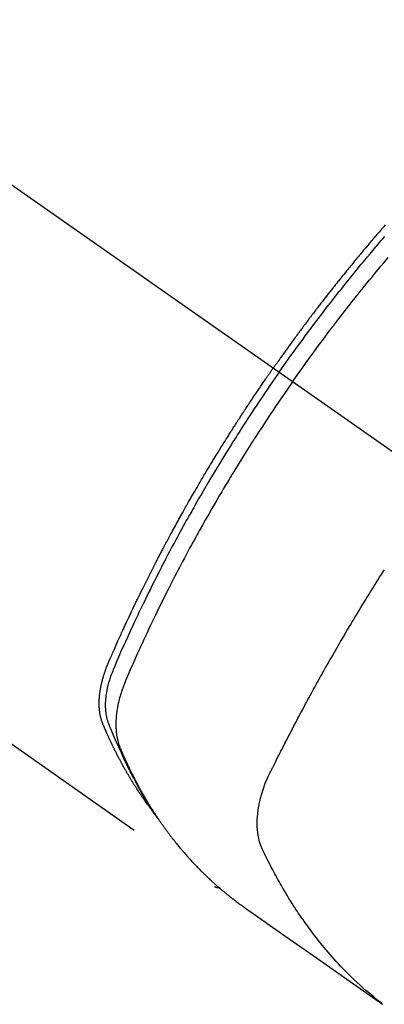
# Model space of a CAD drawing. Extents: x 163 to 26285, y 210 to 8610.
# Drawn here: x 2732 to 2750, y 7183 to 7233 of the extents above; entities that cross this region are included whole.
import ezdxf

# ---------------------------------------------------------------- set-up
doc = ezdxf.new("R2010")
doc.units = 0
doc.header["$LTSCALE"] = 50
doc.header["$MEASUREMENT"] = 0
doc.linetypes.add('CENTER2', pattern=[1.125, 0.75, -0.125, 0.125, -0.125])
doc.linetypes.add('HIDDEN', pattern=[0.375, 0.25, -0.125])
doc.layers.add('150-機器', color=8, linetype='CONTINUOUS')

msp = doc.modelspace()

# ---------------------------------------------------------------- linework, layer by layer
at = {"layer": '150-機器', "color": 13, "linetype": 'CENTER2'}
msp.add_line((2540.374, 7358.278), (2784.392, 7187.415), dxfattribs=at)
at = {"layer": '150-機器', "color": 13, "linetype": 'HIDDEN'}
msp.add_line((2681.333, 7231.574), (2741.677, 7189.321), dxfattribs=at)
for points in [[(2750.226, 7222.434), (2750.163, 7222.362), (2750.101, 7222.291), (2750.039, 7222.22), (2749.977, 7222.148), (2749.915, 7222.076), (2749.853, 7222.005), (2749.803, 7221.947), (2749.753, 7221.889), (2749.704, 7221.831), (2749.654, 7221.773), (2749.605, 7221.715), (2749.555, 7221.657), (2749.506, 7221.599), (2749.456, 7221.541), (2749.419, 7221.497), (2749.382, 7221.454), (2749.345, 7221.41), (2749.309, 7221.366), (2749.247, 7221.294), (2749.185, 7221.221), (2749.124, 7221.148), (2749.063, 7221.075), (2749.014, 7221.016), (2748.965, 7220.957), (2748.917, 7220.899), (2748.868, 7220.84), (2748.819, 7220.781), (2748.77, 7220.722), (2748.722, 7220.664), (2748.673, 7220.605), (2748.624, 7220.546), (2748.576, 7220.487), (2748.527, 7220.428), (2748.479, 7220.369), (2748.431, 7220.31), (2748.383, 7220.251), (2748.335, 7220.192), (2748.287, 7220.133), (2748.214, 7220.044), (2748.142, 7219.955), (2748.07, 7219.865), (2747.998, 7219.776), (2747.962, 7219.732), (2747.926, 7219.687), (2747.89, 7219.642), (2747.855, 7219.598), (2747.795, 7219.523), (2747.735, 7219.448), (2747.676, 7219.373), (2747.617, 7219.298), (2747.534, 7219.193), (2747.451, 7219.088), (2747.368, 7218.983), (2747.286, 7218.877), (2747.215, 7218.786), (2747.144, 7218.696), (2747.074, 7218.605), (2747.003, 7218.514), (2746.968, 7218.468), (2746.932, 7218.423), (2746.897, 7218.377), (2746.862, 7218.331), (2746.832, 7218.293), (2746.803, 7218.254), (2746.773, 7218.215), (2746.744, 7218.177), (2746.703, 7218.124), (2746.663, 7218.071), (2746.622, 7218.018), (2746.582, 7217.965), (2746.559, 7217.934), (2746.535, 7217.903), (2746.512, 7217.872), (2746.488, 7217.841), (2746.465, 7217.811), (2746.442, 7217.78), (2746.419, 7217.75), (2746.395, 7217.719), (2746.384, 7217.704), (2746.373, 7217.688), (2746.361, 7217.673), (2746.35, 7217.657), (2746.304, 7217.596), (2746.258, 7217.534), (2746.212, 7217.473), (2746.165, 7217.411), (2746.142, 7217.381), (2746.119, 7217.35), (2746.096, 7217.319), (2746.073, 7217.288), (2746.039, 7217.242), (2746.004, 7217.196), (2745.97, 7217.15), (2745.935, 7217.104), (2745.913, 7217.073), (2745.89, 7217.042), (2745.867, 7217.011), (2745.844, 7216.98), (2745.799, 7216.919), (2745.753, 7216.857), (2745.708, 7216.795), (2745.663, 7216.733), (2745.629, 7216.687), (2745.595, 7216.64), (2745.561, 7216.594), (2745.527, 7216.547), (2745.493, 7216.5), (2745.46, 7216.454), (2745.426, 7216.407), (2745.392, 7216.361), (2745.358, 7216.314), (2745.324, 7216.267), (2745.29, 7216.221), (2745.256, 7216.174), (2745.223, 7216.127), (2745.189, 7216.08), (2745.156, 7216.033), (2745.123, 7215.987), (2745.089, 7215.94), (2745.056, 7215.893), (2745.023, 7215.846), (2744.989, 7215.8), (2744.967, 7215.768), (2744.945, 7215.737), (2744.923, 7215.706), (2744.901, 7215.675), (2744.876, 7215.64), (2744.851, 7215.605), (2744.827, 7215.571), (2744.802, 7215.536), (2744.788, 7215.516), (2744.774, 7215.496), (2744.759, 7215.475), (2744.745, 7215.455), (2744.729, 7215.432), (2744.712, 7215.408), (2744.695, 7215.385), (2744.679, 7215.361), (2744.662, 7215.338), (2744.646, 7215.314), (2744.63, 7215.291), (2744.613, 7215.268)], [(2744.907, 7215.062), (2745.024, 7215.228), (2745.142, 7215.394), (2745.259, 7215.56), (2745.377, 7215.726), (2745.5, 7215.897), (2745.624, 7216.068), (2745.747, 7216.239), (2745.872, 7216.409), (2745.987, 7216.567), (2746.103, 7216.725), (2746.219, 7216.883), (2746.335, 7217.04), (2746.51, 7217.274), (2746.685, 7217.507), (2746.861, 7217.739), (2747.038, 7217.97), (2747.126, 7218.085), (2747.215, 7218.2), (2747.303, 7218.315), (2747.392, 7218.429), (2747.493, 7218.559), (2747.595, 7218.689), (2747.696, 7218.819), (2747.798, 7218.949), (2747.919, 7219.102), (2748.041, 7219.255), (2748.162, 7219.407), (2748.284, 7219.56), (2748.426, 7219.735), (2748.567, 7219.91), (2748.709, 7220.084), (2748.852, 7220.258), (2748.937, 7220.362), (2749.023, 7220.466), (2749.109, 7220.57), (2749.195, 7220.673), (2749.329, 7220.834), (2749.463, 7220.994), (2749.598, 7221.154), (2749.733, 7221.314), (2749.801, 7221.394), (2749.869, 7221.473), (2749.937, 7221.553), (2750.005, 7221.632), (2750.102, 7221.746), (2750.199, 7221.859)], [(2745.584, 7214.588), (2745.811, 7214.909), (2746.039, 7215.23), (2746.268, 7215.55), (2746.498, 7215.87), (2746.61, 7216.023), (2746.722, 7216.176), (2746.835, 7216.329), (2746.947, 7216.482), (2747.077, 7216.656), (2747.207, 7216.829), (2747.337, 7217.003), (2747.468, 7217.176), (2747.501, 7217.22), (2747.533, 7217.263), (2747.566, 7217.306), (2747.599, 7217.349), (2747.627, 7217.386), (2747.656, 7217.424), (2747.684, 7217.461), (2747.713, 7217.498), (2747.998, 7217.868), (2748.285, 7218.237), (2748.573, 7218.605), (2748.864, 7218.971), (2748.914, 7219.035), (2748.965, 7219.098), (2749.015, 7219.161), (2749.066, 7219.224), (2749.185, 7219.371), (2749.304, 7219.518), (2749.423, 7219.665), (2749.543, 7219.811), (2749.697, 7219.998), (2749.851, 7220.185), (2750.007, 7220.372), (2750.162, 7220.558), (2750.37, 7220.805)], [(2738.484, 7193.211), (2738.443, 7193.264), (2738.402, 7193.318), (2738.361, 7193.372), (2738.321, 7193.426), (2738.287, 7193.472), (2738.254, 7193.518), (2738.221, 7193.564), (2738.188, 7193.611), (2738.175, 7193.63), (2738.161, 7193.649), (2738.148, 7193.669), (2738.134, 7193.688), (2738.113, 7193.719), (2738.091, 7193.75), (2738.069, 7193.782), (2738.047, 7193.813), (2738.029, 7193.84), (2738.01, 7193.868), (2737.991, 7193.895), (2737.972, 7193.923), (2737.951, 7193.955), (2737.93, 7193.986), (2737.909, 7194.018), (2737.887, 7194.05), (2737.851, 7194.106), (2737.814, 7194.162), (2737.777, 7194.218), (2737.741, 7194.274), (2737.725, 7194.298), (2737.71, 7194.322), (2737.695, 7194.346), (2737.679, 7194.37), (2737.664, 7194.395), (2737.648, 7194.419), (2737.633, 7194.444), (2737.618, 7194.468), (2737.602, 7194.493), (2737.587, 7194.518), (2737.572, 7194.542), (2737.556, 7194.567), (2737.546, 7194.583), (2737.536, 7194.6), (2737.526, 7194.616), (2737.516, 7194.632), (2737.496, 7194.665), (2737.476, 7194.698), (2737.456, 7194.731), (2737.436, 7194.764), (2737.421, 7194.789), (2737.406, 7194.814), (2737.391, 7194.839), (2737.376, 7194.864), (2737.356, 7194.897), (2737.337, 7194.931), (2737.317, 7194.964), (2737.298, 7194.998), (2737.283, 7195.023), (2737.269, 7195.048), (2737.254, 7195.073), (2737.239, 7195.098), (2737.225, 7195.124), (2737.21, 7195.149), (2737.196, 7195.174), (2737.181, 7195.2), (2737.172, 7195.217), (2737.162, 7195.234), (2737.152, 7195.251), (2737.143, 7195.268), (2737.133, 7195.285), (2737.124, 7195.302), (2737.114, 7195.319), (2737.105, 7195.336), (2737.081, 7195.379), (2737.058, 7195.421), (2737.034, 7195.464), (2737.01, 7195.507), (2736.992, 7195.541), (2736.973, 7195.575), (2736.955, 7195.61), (2736.936, 7195.644), (2736.917, 7195.679), (2736.899, 7195.714), (2736.88, 7195.749), (2736.862, 7195.784), (2736.851, 7195.806), (2736.839, 7195.827), (2736.828, 7195.849), (2736.817, 7195.871), (2736.797, 7195.911), (2736.777, 7195.95), (2736.757, 7195.989), (2736.737, 7196.029), (2736.719, 7196.064), (2736.701, 7196.099), (2736.683, 7196.135), (2736.665, 7196.17), (2736.652, 7196.196), (2736.639, 7196.223), (2736.626, 7196.25), (2736.613, 7196.276), (2736.6, 7196.303), (2736.586, 7196.33), (2736.573, 7196.357), (2736.56, 7196.384), (2736.552, 7196.401), (2736.543, 7196.419), (2736.535, 7196.437), (2736.526, 7196.455), (2736.492, 7196.527), (2736.457, 7196.599), (2736.423, 7196.671), (2736.39, 7196.744), (2736.378, 7196.771), (2736.365, 7196.798), (2736.353, 7196.825), (2736.341, 7196.853), (2736.328, 7196.88), (2736.315, 7196.907), (2736.303, 7196.934), (2736.291, 7196.962), (2736.282, 7196.98), (2736.274, 7196.999), (2736.266, 7197.017), (2736.258, 7197.036), (2736.238, 7197.082), (2736.218, 7197.128), (2736.198, 7197.174), (2736.178, 7197.22), (2736.158, 7197.266), (2736.138, 7197.313), (2736.118, 7197.359), (2736.098, 7197.406), (2736.083, 7197.444), (2736.067, 7197.482), (2736.052, 7197.52), (2736.038, 7197.559), (2736.025, 7197.597), (2736.012, 7197.636), (2736.001, 7197.675), (2735.99, 7197.714), (2735.98, 7197.752), (2735.97, 7197.79), (2735.962, 7197.828), (2735.953, 7197.866), (2735.946, 7197.906), (2735.938, 7197.946), (2735.931, 7197.986), (2735.925, 7198.026), (2735.921, 7198.055), (2735.918, 7198.083), (2735.915, 7198.112), (2735.912, 7198.14), (2735.907, 7198.19), (2735.902, 7198.239), (2735.899, 7198.288), (2735.896, 7198.337), (2735.895, 7198.371), (2735.894, 7198.405), (2735.893, 7198.439), (2735.893, 7198.472), (2735.893, 7198.51), (2735.894, 7198.548), (2735.895, 7198.586), (2735.896, 7198.624), (2735.897, 7198.652), (2735.898, 7198.68), (2735.9, 7198.708), (2735.901, 7198.736), (2735.905, 7198.79), (2735.909, 7198.844), (2735.914, 7198.897), (2735.92, 7198.951), (2735.925, 7198.991), (2735.931, 7199.031), (2735.936, 7199.071), (2735.942, 7199.111), (2735.947, 7199.145), (2735.953, 7199.178), (2735.958, 7199.211), (2735.964, 7199.245), (2735.968, 7199.267), (2735.973, 7199.289), (2735.977, 7199.312), (2735.982, 7199.334), (2735.987, 7199.361), (2735.992, 7199.387), (2735.998, 7199.414), (2736.003, 7199.44), (2736.008, 7199.463), (2736.014, 7199.485), (2736.019, 7199.508), (2736.024, 7199.531), (2736.031, 7199.558), (2736.038, 7199.585), (2736.045, 7199.611), (2736.052, 7199.638), (2736.059, 7199.665), (2736.066, 7199.693), (2736.073, 7199.72), (2736.081, 7199.747), (2736.088, 7199.77), (2736.094, 7199.794), (2736.101, 7199.817), (2736.108, 7199.84), (2736.116, 7199.867), (2736.125, 7199.894), (2736.133, 7199.921), (2736.141, 7199.948), (2736.153, 7199.983), (2736.164, 7200.018), (2736.176, 7200.053), (2736.188, 7200.087), (2736.197, 7200.115), (2736.207, 7200.141), (2736.217, 7200.168), (2736.227, 7200.195), (2736.237, 7200.222), (2736.247, 7200.249), (2736.257, 7200.276), (2736.267, 7200.303), (2736.324, 7200.447), (2736.384, 7200.589), (2736.446, 7200.731), (2736.508, 7200.872), (2736.538, 7200.94), (2736.567, 7201.007), (2736.597, 7201.074), (2736.626, 7201.142), (2736.641, 7201.175), (2736.656, 7201.209), (2736.671, 7201.243), (2736.686, 7201.277), (2736.723, 7201.361), (2736.76, 7201.445), (2736.798, 7201.529), (2736.835, 7201.612), (2736.866, 7201.68), (2736.896, 7201.747), (2736.927, 7201.814), (2736.957, 7201.882), (2736.988, 7201.949), (2737.018, 7202.016), (2737.049, 7202.084), (2737.08, 7202.151), (2737.103, 7202.202), (2737.126, 7202.252), (2737.149, 7202.302), (2737.173, 7202.353), (2737.196, 7202.403), (2737.219, 7202.454), (2737.243, 7202.504), (2737.266, 7202.554), (2737.297, 7202.622), (2737.329, 7202.689), (2737.36, 7202.757), (2737.392, 7202.824), (2737.399, 7202.841), (2737.407, 7202.858), (2737.415, 7202.874), (2737.423, 7202.891), (2737.447, 7202.942), (2737.471, 7202.992), (2737.495, 7203.043), (2737.519, 7203.093), (2737.567, 7203.194), (2737.615, 7203.295), (2737.663, 7203.396), (2737.711, 7203.496), (2737.736, 7203.547), (2737.76, 7203.597), (2737.784, 7203.647), (2737.808, 7203.697), (2737.825, 7203.731), (2737.841, 7203.765), (2737.857, 7203.798), (2737.873, 7203.832), (2737.89, 7203.866), (2737.906, 7203.899), (2737.923, 7203.933), (2737.939, 7203.966), (2737.964, 7204.017), (2737.989, 7204.067), (2738.014, 7204.118), (2738.038, 7204.168), (2738.071, 7204.236), (2738.105, 7204.303), (2738.138, 7204.37), (2738.171, 7204.437), (2738.205, 7204.504), (2738.238, 7204.571), (2738.272, 7204.639), (2738.305, 7204.706), (2738.339, 7204.773), (2738.373, 7204.84), (2738.407, 7204.907), (2738.44, 7204.974), (2738.474, 7205.041), (2738.508, 7205.108), (2738.543, 7205.175), (2738.577, 7205.242), (2738.611, 7205.309), (2738.645, 7205.375), (2738.68, 7205.442), (2738.714, 7205.509), (2738.74, 7205.56), (2738.766, 7205.61), (2738.792, 7205.66), (2738.818, 7205.71), (2738.862, 7205.794), (2738.905, 7205.877), (2738.949, 7205.96), (2738.992, 7206.044), (2739.019, 7206.094), (2739.045, 7206.144), (2739.071, 7206.194), (2739.097, 7206.244), (2739.133, 7206.311), (2739.168, 7206.378), (2739.204, 7206.445), (2739.239, 7206.511), (2739.275, 7206.578), (2739.311, 7206.645), (2739.346, 7206.711), (2739.382, 7206.778), (2739.418, 7206.844), (2739.454, 7206.911), (2739.49, 7206.977), (2739.526, 7207.044), (2739.571, 7207.127), (2739.616, 7207.21), (2739.662, 7207.293), (2739.708, 7207.377), (2739.753, 7207.46), (2739.799, 7207.543), (2739.845, 7207.626), (2739.89, 7207.709), (2739.936, 7207.792), (2739.982, 7207.875), (2740.028, 7207.957), (2740.075, 7208.04), (2740.112, 7208.106), (2740.149, 7208.173), (2740.187, 7208.239), (2740.224, 7208.306), (2740.262, 7208.372), (2740.299, 7208.438), (2740.337, 7208.505), (2740.375, 7208.571), (2740.403, 7208.621), (2740.431, 7208.67), (2740.46, 7208.72), (2740.488, 7208.77), (2740.536, 7208.852), (2740.583, 7208.935), (2740.631, 7209.018), (2740.678, 7209.1), (2740.717, 7209.166), (2740.755, 7209.232), (2740.794, 7209.298), (2740.832, 7209.364), (2740.871, 7209.43), (2740.909, 7209.496), (2740.948, 7209.561), (2740.986, 7209.627), (2741.025, 7209.693), (2741.064, 7209.759), (2741.102, 7209.825), (2741.141, 7209.89), (2741.18, 7209.956), (2741.219, 7210.021), (2741.259, 7210.087), (2741.298, 7210.152), (2741.357, 7210.25), (2741.416, 7210.349), (2741.475, 7210.447), (2741.534, 7210.545), (2741.564, 7210.594), (2741.594, 7210.643), (2741.623, 7210.692), (2741.653, 7210.741), (2741.703, 7210.823), (2741.753, 7210.904), (2741.803, 7210.986), (2741.853, 7211.067), (2741.924, 7211.181), (2741.994, 7211.295), (2742.065, 7211.408), (2742.135, 7211.522), (2742.196, 7211.62), (2742.258, 7211.717), (2742.319, 7211.814), (2742.38, 7211.912), (2742.411, 7211.961), (2742.442, 7212.009), (2742.473, 7212.058), (2742.504, 7212.107), (2742.53, 7212.148), (2742.556, 7212.189), (2742.582, 7212.23), (2742.608, 7212.271), (2742.644, 7212.327), (2742.68, 7212.383), (2742.716, 7212.439), (2742.752, 7212.495), (2742.773, 7212.528), (2742.794, 7212.56), (2742.815, 7212.593), (2742.836, 7212.625), (2742.857, 7212.658), (2742.877, 7212.69), (2742.898, 7212.722), (2742.919, 7212.754), (2742.93, 7212.771), (2742.94, 7212.787), (2742.951, 7212.803), (2742.962, 7212.819), (2743.004, 7212.883), (2743.046, 7212.947), (2743.088, 7213.011), (2743.13, 7213.076), (2743.151, 7213.108), (2743.172, 7213.14), (2743.193, 7213.172), (2743.214, 7213.205), (2743.245, 7213.253), (2743.277, 7213.301), (2743.308, 7213.349), (2743.34, 7213.397), (2743.361, 7213.429), (2743.382, 7213.461), (2743.404, 7213.493), (2743.425, 7213.525), (2743.467, 7213.589), (2743.51, 7213.653), (2743.552, 7213.717), (2743.595, 7213.78), (2743.627, 7213.828), (2743.659, 7213.876), (2743.691, 7213.923), (2743.724, 7213.971), (2743.756, 7214.019), (2743.788, 7214.067), (2743.82, 7214.114), (2743.853, 7214.162), (2743.885, 7214.21), (2743.917, 7214.258), (2743.949, 7214.306), (2743.981, 7214.353), (2744.014, 7214.401), (2744.047, 7214.448), (2744.079, 7214.496), (2744.112, 7214.543), (2744.144, 7214.59), (2744.177, 7214.638), (2744.209, 7214.685), (2744.242, 7214.732), (2744.264, 7214.764), (2744.286, 7214.795), (2744.307, 7214.827), (2744.329, 7214.859), (2744.353, 7214.893), (2744.377, 7214.928), (2744.402, 7214.963), (2744.426, 7214.998), (2744.44, 7215.018), (2744.454, 7215.039), (2744.468, 7215.059), (2744.482, 7215.08), (2744.499, 7215.103), (2744.515, 7215.127), (2744.531, 7215.151), (2744.548, 7215.174), (2744.564, 7215.198), (2744.58, 7215.221), (2744.597, 7215.244), (2744.613, 7215.268)], [(2744.907, 7215.062), (2744.791, 7214.895), (2744.675, 7214.728), (2744.559, 7214.561), (2744.444, 7214.393), (2744.325, 7214.219), (2744.207, 7214.045), (2744.089, 7213.87), (2743.971, 7213.695), (2743.862, 7213.532), (2743.753, 7213.369), (2743.644, 7213.206), (2743.536, 7213.043), (2743.377, 7212.799), (2743.218, 7212.555), (2743.06, 7212.31), (2742.903, 7212.065), (2742.825, 7211.943), (2742.747, 7211.82), (2742.67, 7211.698), (2742.593, 7211.575), (2742.505, 7211.436), (2742.418, 7211.296), (2742.33, 7211.156), (2742.243, 7211.015), (2742.141, 7210.849), (2742.039, 7210.683), (2741.937, 7210.517), (2741.836, 7210.35), (2741.719, 7210.157), (2741.604, 7209.965), (2741.488, 7209.771), (2741.373, 7209.578), (2741.305, 7209.462), (2741.237, 7209.346), (2741.168, 7209.23), (2741.101, 7209.114), (2740.995, 7208.933), (2740.891, 7208.752), (2740.787, 7208.57), (2740.683, 7208.389), (2740.631, 7208.298), (2740.579, 7208.206), (2740.528, 7208.115), (2740.476, 7208.024), (2740.403, 7207.894), (2740.33, 7207.764), (2740.257, 7207.634), (2740.185, 7207.504), (2740.106, 7207.36), (2740.027, 7207.217), (2739.949, 7207.073), (2739.87, 7206.929), (2739.799, 7206.798), (2739.729, 7206.668), (2739.658, 7206.537), (2739.588, 7206.406), (2739.504, 7206.249), (2739.421, 7206.092), (2739.338, 7205.935), (2739.255, 7205.777), (2739.193, 7205.659), (2739.132, 7205.541), (2739.071, 7205.422), (2739.01, 7205.304), (2738.976, 7205.238), (2738.942, 7205.172), (2738.909, 7205.106), (2738.875, 7205.04), (2738.762, 7204.816), (2738.649, 7204.592), (2738.537, 7204.368), (2738.425, 7204.143), (2738.354, 7203.998), (2738.282, 7203.853), (2738.212, 7203.708), (2738.141, 7203.562), (2738.077, 7203.43), (2738.013, 7203.298), (2737.95, 7203.165), (2737.886, 7203.033), (2737.823, 7202.901), (2737.76, 7202.768), (2737.697, 7202.636), (2737.634, 7202.503), (2737.56, 7202.344), (2737.485, 7202.185), (2737.411, 7202.026), (2737.338, 7201.867), (2737.271, 7201.721), (2737.204, 7201.575), (2737.138, 7201.429), (2737.071, 7201.283), (2737.017, 7201.164), (2736.963, 7201.045), (2736.909, 7200.925), (2736.857, 7200.805), (2736.79, 7200.645), (2736.726, 7200.485), (2736.662, 7200.325), (2736.597, 7200.165), (2736.568, 7200.095), (2736.54, 7200.025), (2736.511, 7199.955), (2736.484, 7199.885), (2736.463, 7199.829), (2736.444, 7199.772), (2736.424, 7199.715), (2736.406, 7199.658), (2736.385, 7199.592), (2736.365, 7199.525), (2736.346, 7199.457), (2736.329, 7199.39), (2736.299, 7199.269), (2736.274, 7199.147), (2736.252, 7199.025), (2736.233, 7198.902), (2736.221, 7198.806), (2736.211, 7198.709), (2736.204, 7198.613), (2736.199, 7198.516), (2736.197, 7198.443), (2736.197, 7198.37), (2736.198, 7198.296), (2736.201, 7198.223), (2736.205, 7198.152), (2736.212, 7198.082), (2736.22, 7198.011), (2736.23, 7197.941), (2736.24, 7197.88), (2736.251, 7197.819), (2736.264, 7197.759), (2736.279, 7197.699), (2736.303, 7197.624), (2736.329, 7197.55), (2736.357, 7197.477), (2736.386, 7197.404), (2736.4, 7197.37), (2736.413, 7197.336), (2736.427, 7197.302), (2736.441, 7197.268), (2736.456, 7197.229), (2736.472, 7197.19), (2736.488, 7197.151), (2736.504, 7197.112), (2736.538, 7197.031), (2736.572, 7196.949), (2736.607, 7196.868), (2736.642, 7196.788), (2736.656, 7196.754), (2736.671, 7196.721), (2736.685, 7196.688), (2736.7, 7196.655), (2736.72, 7196.609), (2736.74, 7196.564), (2736.761, 7196.519), (2736.782, 7196.474), (2736.81, 7196.417), (2736.839, 7196.36), (2736.868, 7196.304), (2736.895, 7196.246), (2736.915, 7196.202), (2736.934, 7196.158), (2736.953, 7196.113), (2736.972, 7196.068), (2736.986, 7196.037), (2737, 7196.006), (2737.013, 7195.975), (2737.027, 7195.945), (2737.068, 7195.852), (2737.11, 7195.761), (2737.152, 7195.669), (2737.195, 7195.577), (2737.217, 7195.53), (2737.24, 7195.482), (2737.262, 7195.434), (2737.285, 7195.386), (2737.302, 7195.352), (2737.319, 7195.318), (2737.335, 7195.283), (2737.352, 7195.249), (2737.369, 7195.215), (2737.386, 7195.181), (2737.403, 7195.147), (2737.42, 7195.113), (2737.444, 7195.066), (2737.467, 7195.019), (2737.491, 7194.973), (2737.515, 7194.926), (2737.541, 7194.875), (2737.567, 7194.825), (2737.593, 7194.774), (2737.62, 7194.724), (2737.637, 7194.69), (2737.655, 7194.657), (2737.673, 7194.623), (2737.691, 7194.59), (2737.708, 7194.556), (2737.726, 7194.523), (2737.744, 7194.49), (2737.761, 7194.456), (2737.779, 7194.423), (2737.797, 7194.39), (2737.815, 7194.357), (2737.833, 7194.324), (2737.87, 7194.258), (2737.906, 7194.192), (2737.942, 7194.126), (2737.979, 7194.061), (2737.992, 7194.036), (2738.006, 7194.011), (2738.02, 7193.987), (2738.034, 7193.962), (2738.057, 7193.921), (2738.08, 7193.88), (2738.103, 7193.84), (2738.127, 7193.799), (2738.152, 7193.754), (2738.178, 7193.71), (2738.205, 7193.665), (2738.231, 7193.621), (2738.262, 7193.569), (2738.293, 7193.517), (2738.325, 7193.466), (2738.356, 7193.414), (2738.371, 7193.391), (2738.386, 7193.367), (2738.4, 7193.344), (2738.415, 7193.321), (2738.445, 7193.274), (2738.475, 7193.227), (2738.505, 7193.18), (2738.535, 7193.134), (2738.558, 7193.099), (2738.581, 7193.065), (2738.604, 7193.031), (2738.628, 7192.996), (2738.643, 7192.974), (2738.659, 7192.951), (2738.675, 7192.928), (2738.691, 7192.906), (2738.725, 7192.858), (2738.76, 7192.81), (2738.795, 7192.762), (2738.83, 7192.715)], [(2745.584, 7214.588), (2745.36, 7214.265), (2745.136, 7213.941), (2744.913, 7213.616), (2744.692, 7213.291), (2744.586, 7213.133), (2744.481, 7212.975), (2744.376, 7212.817), (2744.271, 7212.659), (2744.152, 7212.478), (2744.033, 7212.296), (2743.914, 7212.114), (2743.796, 7211.932), (2743.767, 7211.887), (2743.737, 7211.841), (2743.708, 7211.796), (2743.678, 7211.75), (2743.653, 7211.711), (2743.628, 7211.671), (2743.603, 7211.632), (2743.577, 7211.592), (2743.327, 7211.198), (2743.078, 7210.802), (2742.831, 7210.405), (2742.587, 7210.007), (2742.544, 7209.938), (2742.502, 7209.869), (2742.46, 7209.799), (2742.418, 7209.73), (2742.321, 7209.568), (2742.224, 7209.406), (2742.127, 7209.244), (2742.03, 7209.082), (2741.907, 7208.873), (2741.784, 7208.663), (2741.661, 7208.454), (2741.54, 7208.244), (2741.379, 7207.964), (2741.219, 7207.683), (2741.061, 7207.402), (2740.903, 7207.12), (2740.851, 7207.027), (2740.799, 7206.933), (2740.747, 7206.839), (2740.695, 7206.745), (2740.604, 7206.581), (2740.514, 7206.416), (2740.425, 7206.251), (2740.335, 7206.086), (2740.247, 7205.921), (2740.159, 7205.756), (2740.071, 7205.591), (2739.984, 7205.425), (2739.909, 7205.283), (2739.835, 7205.141), (2739.761, 7204.999), (2739.687, 7204.857), (2739.602, 7204.691), (2739.516, 7204.525), (2739.432, 7204.359), (2739.347, 7204.193), (2739.204, 7203.909), (2739.062, 7203.624), (2738.92, 7203.338), (2738.781, 7203.052), (2738.758, 7203.004), (2738.735, 7202.957), (2738.712, 7202.909), (2738.689, 7202.862), (2738.609, 7202.695), (2738.529, 7202.528), (2738.449, 7202.361), (2738.37, 7202.194), (2738.291, 7202.027), (2738.213, 7201.86), (2738.135, 7201.693), (2738.058, 7201.526), (2738.025, 7201.454), (2737.992, 7201.382), (2737.959, 7201.31), (2737.926, 7201.238), (2737.818, 7201), (2737.711, 7200.761), (2737.604, 7200.521), (2737.498, 7200.282), (2737.434, 7200.139), (2737.372, 7199.995), (2737.31, 7199.852), (2737.249, 7199.707), (2737.193, 7199.572), (2737.139, 7199.437), (2737.088, 7199.3), (2737.039, 7199.163), (2737.012, 7199.083), (2736.987, 7199.003), (2736.962, 7198.923), (2736.939, 7198.842), (2736.917, 7198.763), (2736.897, 7198.684), (2736.877, 7198.605), (2736.858, 7198.526), (2736.851, 7198.492), (2736.843, 7198.457), (2736.835, 7198.423), (2736.828, 7198.389), (2736.816, 7198.326), (2736.804, 7198.263), (2736.794, 7198.2), (2736.784, 7198.137), (2736.777, 7198.095), (2736.771, 7198.052), (2736.766, 7198.01), (2736.761, 7197.967), (2736.751, 7197.884), (2736.743, 7197.801), (2736.737, 7197.718), (2736.732, 7197.634), (2736.729, 7197.567), (2736.728, 7197.5), (2736.727, 7197.433), (2736.728, 7197.366), (2736.729, 7197.31), (2736.731, 7197.254), (2736.735, 7197.198), (2736.739, 7197.143), (2736.742, 7197.097), (2736.747, 7197.051), (2736.752, 7197.005), (2736.758, 7196.96), (2736.763, 7196.923), (2736.768, 7196.887), (2736.774, 7196.851), (2736.781, 7196.815), (2736.787, 7196.78), (2736.794, 7196.745), (2736.802, 7196.71), (2736.809, 7196.675), (2736.822, 7196.623), (2736.836, 7196.571), (2736.85, 7196.519), (2736.866, 7196.468), (2736.879, 7196.429), (2736.892, 7196.39), (2736.907, 7196.352), (2736.921, 7196.313), (2736.933, 7196.283), (2736.946, 7196.253), (2736.958, 7196.223), (2736.971, 7196.192), (2736.985, 7196.159), (2737, 7196.126), (2737.014, 7196.093), (2737.028, 7196.059), (2737.045, 7196.02), (2737.062, 7195.98), (2737.08, 7195.941), (2737.097, 7195.902), (2737.111, 7195.869), (2737.126, 7195.836), (2737.141, 7195.803), (2737.156, 7195.771), (2737.17, 7195.738), (2737.185, 7195.705), (2737.2, 7195.673), (2737.215, 7195.64), (2737.229, 7195.608), (2737.244, 7195.575), (2737.259, 7195.543), (2737.274, 7195.51), (2737.289, 7195.478), (2737.304, 7195.446), (2737.319, 7195.414), (2737.334, 7195.381), (2737.353, 7195.34), (2737.373, 7195.3), (2737.393, 7195.259), (2737.412, 7195.218), (2737.43, 7195.182), (2737.447, 7195.147), (2737.465, 7195.111), (2737.483, 7195.075), (2737.498, 7195.043), (2737.514, 7195.012), (2737.529, 7194.98), (2737.545, 7194.948), (2737.573, 7194.891), (2737.602, 7194.835), (2737.631, 7194.778), (2737.66, 7194.722), (2737.67, 7194.703), (2737.68, 7194.685), (2737.689, 7194.666), (2737.699, 7194.647), (2737.719, 7194.61), (2737.738, 7194.573), (2737.758, 7194.536), (2737.778, 7194.499), (2737.794, 7194.468), (2737.81, 7194.437), (2737.827, 7194.406), (2737.843, 7194.375), (2737.856, 7194.35), (2737.87, 7194.326), (2737.883, 7194.302), (2737.897, 7194.278), (2737.914, 7194.247), (2737.931, 7194.216), (2737.947, 7194.185), (2737.964, 7194.155), (2737.978, 7194.131), (2737.991, 7194.106), (2738.005, 7194.082), (2738.018, 7194.058), (2738.032, 7194.034), (2738.046, 7194.01), (2738.06, 7193.986), (2738.074, 7193.961), (2738.084, 7193.943), (2738.094, 7193.925), (2738.104, 7193.907), (2738.114, 7193.889), (2738.135, 7193.853), (2738.156, 7193.817), (2738.177, 7193.781), (2738.198, 7193.745), (2738.213, 7193.721), (2738.227, 7193.698), (2738.241, 7193.674), (2738.255, 7193.65), (2738.273, 7193.621), (2738.29, 7193.591), (2738.308, 7193.561), (2738.325, 7193.532), (2738.34, 7193.508), (2738.354, 7193.485), (2738.368, 7193.461), (2738.383, 7193.438), (2738.404, 7193.403), (2738.426, 7193.368), (2738.448, 7193.333), (2738.47, 7193.298), (2738.484, 7193.274), (2738.499, 7193.251), (2738.513, 7193.228), (2738.528, 7193.204), (2738.55, 7193.17), (2738.572, 7193.135), (2738.594, 7193.101), (2738.616, 7193.066), (2738.635, 7193.038), (2738.653, 7193.009), (2738.672, 7192.981), (2738.69, 7192.952), (2738.705, 7192.929), (2738.72, 7192.906), (2738.735, 7192.883), (2738.75, 7192.86), (2738.773, 7192.826), (2738.796, 7192.792), (2738.819, 7192.759), (2738.842, 7192.725), (2738.861, 7192.697), (2738.88, 7192.668), (2738.899, 7192.64), (2738.918, 7192.612), (2738.945, 7192.573), (2738.972, 7192.534), (2738.999, 7192.495), (2739.026, 7192.457), (2739.05, 7192.423), (2739.073, 7192.39), (2739.096, 7192.357), (2739.12, 7192.324), (2739.143, 7192.291), (2739.167, 7192.258), (2739.19, 7192.225), (2739.214, 7192.192), (2739.23, 7192.171), (2739.246, 7192.149), (2739.262, 7192.127), (2739.279, 7192.106), (2739.303, 7192.073), (2739.327, 7192.041), (2739.351, 7192.009), (2739.375, 7191.977), (2739.399, 7191.944), (2739.423, 7191.912), (2739.447, 7191.88), (2739.472, 7191.848), (2739.488, 7191.826), (2739.505, 7191.805), (2739.521, 7191.784), (2739.538, 7191.763), (2739.562, 7191.731), (2739.587, 7191.699), (2739.612, 7191.668), (2739.637, 7191.636), (2739.678, 7191.584), (2739.719, 7191.531), (2739.761, 7191.479), (2739.803, 7191.427), (2739.837, 7191.386), (2739.871, 7191.344), (2739.905, 7191.303), (2739.939, 7191.263), (2739.964, 7191.232), (2739.99, 7191.202), (2740.015, 7191.171), (2740.041, 7191.141), (2740.067, 7191.11), (2740.093, 7191.08), (2740.119, 7191.05), (2740.145, 7191.02), (2740.18, 7190.98), (2740.215, 7190.94), (2740.25, 7190.9), (2740.285, 7190.86), (2740.312, 7190.831), (2740.338, 7190.801), (2740.364, 7190.771), (2740.391, 7190.741), (2740.417, 7190.712), (2740.444, 7190.683), (2740.471, 7190.653), (2740.497, 7190.624), (2740.542, 7190.576), (2740.587, 7190.528), (2740.633, 7190.48), (2740.678, 7190.432), (2740.714, 7190.394), (2740.751, 7190.356), (2740.787, 7190.318), (2740.824, 7190.28), (2740.842, 7190.261), (2740.86, 7190.242), (2740.879, 7190.223), (2740.897, 7190.204), (2740.934, 7190.167), (2740.971, 7190.129), (2741.008, 7190.092), (2741.045, 7190.055), (2741.064, 7190.037), (2741.083, 7190.019), (2741.102, 7190), (2741.12, 7189.982), (2741.149, 7189.955), (2741.177, 7189.927), (2741.205, 7189.9), (2741.234, 7189.872), (2741.252, 7189.854), (2741.271, 7189.836), (2741.29, 7189.818), (2741.309, 7189.8), (2741.337, 7189.773), (2741.366, 7189.746), (2741.394, 7189.719), (2741.423, 7189.692), (2741.461, 7189.657), (2741.5, 7189.622), (2741.539, 7189.586), (2741.577, 7189.551), (2741.606, 7189.525), (2741.636, 7189.499), (2741.665, 7189.473), (2741.694, 7189.447), (2741.714, 7189.429), (2741.733, 7189.412), (2741.753, 7189.395), (2741.772, 7189.377), (2741.792, 7189.36), (2741.811, 7189.342), (2741.831, 7189.325), (2741.85, 7189.308), (2741.862, 7189.298), (2741.874, 7189.288), (2741.886, 7189.278), (2741.898, 7189.268), (2741.926, 7189.244), (2741.954, 7189.22), (2741.982, 7189.196), (2742.009, 7189.172), (2742.039, 7189.147), (2742.069, 7189.122), (2742.099, 7189.096), (2742.129, 7189.071), (2742.149, 7189.055), (2742.169, 7189.038), (2742.189, 7189.022), (2742.209, 7189.005), (2742.229, 7188.989), (2742.249, 7188.972), (2742.27, 7188.956), (2742.29, 7188.939), (2742.31, 7188.923), (2742.331, 7188.906), (2742.351, 7188.89), (2742.371, 7188.874), (2742.382, 7188.866), (2742.392, 7188.857), (2742.402, 7188.849), (2742.412, 7188.841), (2742.443, 7188.817), (2742.474, 7188.793), (2742.504, 7188.769), (2742.535, 7188.746), (2742.556, 7188.73), (2742.576, 7188.714), (2742.597, 7188.698), (2742.617, 7188.682), (2742.638, 7188.666), (2742.658, 7188.65), (2742.679, 7188.634), (2742.699, 7188.618), (2742.751, 7188.579), (2742.803, 7188.54), (2742.855, 7188.501), (2742.908, 7188.463), (2742.961, 7188.424), (2743.014, 7188.386), (2743.066, 7188.349), (2743.12, 7188.311), (2743.155, 7188.285), (2743.191, 7188.26), (2743.227, 7188.235), (2743.263, 7188.209), (2743.336, 7188.158), (2743.408, 7188.107), (2743.481, 7188.056), (2743.554, 7188.005), (2745.19, 7186.862), (2746.825, 7185.718), (2748.459, 7184.573), (2750.093, 7183.427)], [(2750.039, 7183.484), (2749.84, 7183.642), (2749.643, 7183.801), (2749.446, 7183.962), (2749.253, 7184.126), (2749.105, 7184.255), (2748.959, 7184.385), (2748.815, 7184.518), (2748.672, 7184.652), (2748.602, 7184.718), (2748.533, 7184.785), (2748.463, 7184.853), (2748.394, 7184.921), (2748.291, 7185.024), (2748.188, 7185.128), (2748.086, 7185.233), (2747.985, 7185.339), (2747.876, 7185.454), (2747.769, 7185.57), (2747.662, 7185.687), (2747.556, 7185.806), (2747.456, 7185.92), (2747.356, 7186.036), (2747.257, 7186.152), (2747.159, 7186.269), (2747.082, 7186.362), (2747.006, 7186.456), (2746.93, 7186.55), (2746.854, 7186.644), (2746.774, 7186.746), (2746.695, 7186.848), (2746.617, 7186.951), (2746.539, 7187.054), (2746.454, 7187.168), (2746.37, 7187.282), (2746.287, 7187.397), (2746.204, 7187.512), (2746.154, 7187.583), (2746.105, 7187.654), (2746.055, 7187.725), (2746.006, 7187.796), (2745.944, 7187.886), (2745.882, 7187.977), (2745.821, 7188.068), (2745.761, 7188.16), (2745.731, 7188.205), (2745.702, 7188.249), (2745.673, 7188.294), (2745.645, 7188.339), (2745.562, 7188.468), (2745.48, 7188.598), (2745.399, 7188.729), (2745.319, 7188.86), (2745.243, 7188.986), (2745.168, 7189.113), (2745.094, 7189.24), (2745.02, 7189.368), (2744.962, 7189.47), (2744.904, 7189.572), (2744.847, 7189.675), (2744.791, 7189.778), (2744.74, 7189.871), (2744.689, 7189.965), (2744.639, 7190.059), (2744.589, 7190.153), (2744.532, 7190.262), (2744.476, 7190.372), (2744.42, 7190.482), (2744.364, 7190.592), (2744.264, 7190.784), (2744.166, 7190.977), (2744.074, 7191.172), (2743.992, 7191.372), (2743.96, 7191.461), (2743.931, 7191.552), (2743.905, 7191.643), (2743.882, 7191.735), (2743.853, 7191.877), (2743.832, 7192.019), (2743.817, 7192.163), (2743.808, 7192.307), (2743.804, 7192.428), (2743.804, 7192.548), (2743.808, 7192.669), (2743.815, 7192.789), (2743.833, 7192.976), (2743.858, 7193.162), (2743.889, 7193.347), (2743.926, 7193.531), (2743.934, 7193.571), (2743.943, 7193.61), (2743.953, 7193.65), (2743.962, 7193.689), (2744.034, 7193.961), (2744.118, 7194.23), (2744.214, 7194.495), (2744.325, 7194.753), (2744.359, 7194.824), (2744.393, 7194.896), (2744.429, 7194.966), (2744.464, 7195.037), (2744.482, 7195.073), (2744.5, 7195.109), (2744.517, 7195.144), (2744.535, 7195.18), (2744.548, 7195.207), (2744.561, 7195.234), (2744.575, 7195.26), (2744.588, 7195.287), (2744.636, 7195.385), (2744.685, 7195.483), (2744.734, 7195.581), (2744.783, 7195.679), (2744.823, 7195.759), (2744.864, 7195.839), (2744.904, 7195.92), (2744.945, 7196), (2744.992, 7196.095), (2745.036, 7196.182), (2745.088, 7196.285), (2745.162, 7196.427), (2745.185, 7196.471), (2745.206, 7196.511), (2745.219, 7196.536), (2745.218, 7196.534), (2745.214, 7196.527), (2745.209, 7196.517), (2745.204, 7196.507), (2745.199, 7196.499), (2745.196, 7196.494), (2745.213, 7196.526), (2745.241, 7196.579), (2745.273, 7196.641), (2745.441, 7196.963), (2745.556, 7197.185), (2745.651, 7197.367), (2745.757, 7197.568), (2745.804, 7197.657), (2745.851, 7197.747), (2745.898, 7197.836), (2745.945, 7197.925), (2746.007, 7198.041), (2746.07, 7198.156), (2746.132, 7198.272), (2746.194, 7198.388), (2746.233, 7198.46), (2746.271, 7198.531), (2746.31, 7198.602), (2746.348, 7198.674), (2746.406, 7198.781), (2746.464, 7198.888), (2746.523, 7198.994), (2746.581, 7199.101), (2746.636, 7199.199), (2746.69, 7199.297), (2746.744, 7199.395), (2746.799, 7199.493), (2746.828, 7199.546), (2746.857, 7199.6), (2746.887, 7199.653), (2746.916, 7199.706), (2746.951, 7199.769), (2746.986, 7199.831), (2747.021, 7199.893), (2747.057, 7199.955), (2747.067, 7199.973), (2747.077, 7199.991), (2747.087, 7200.009), (2747.097, 7200.027), (2747.132, 7200.089), (2747.167, 7200.151), (2747.202, 7200.213), (2747.237, 7200.276), (2747.277, 7200.347), (2747.318, 7200.418), (2747.358, 7200.489), (2747.399, 7200.56), (2747.465, 7200.676), (2747.531, 7200.791), (2747.597, 7200.907), (2747.663, 7201.022), (2747.73, 7201.137), (2747.797, 7201.253), (2747.864, 7201.368), (2747.931, 7201.484), (2747.988, 7201.581), (2748.045, 7201.679), (2748.102, 7201.776), (2748.159, 7201.874), (2748.185, 7201.918), (2748.211, 7201.963), (2748.238, 7202.007), (2748.264, 7202.051), (2748.322, 7202.149), (2748.379, 7202.246), (2748.437, 7202.344), (2748.495, 7202.441), (2748.532, 7202.503), (2748.569, 7202.565), (2748.606, 7202.627), (2748.643, 7202.688), (2748.68, 7202.75), (2748.717, 7202.812), (2748.755, 7202.874), (2748.792, 7202.936), (2748.797, 7202.945), (2748.802, 7202.953), (2748.808, 7202.962), (2748.813, 7202.971), (2748.909, 7203.131), (2749.005, 7203.29), (2749.102, 7203.449), (2749.2, 7203.607), (2749.254, 7203.695), (2749.308, 7203.783), (2749.363, 7203.871), (2749.417, 7203.959), (2749.482, 7204.065), (2749.548, 7204.171), (2749.613, 7204.276), (2749.679, 7204.382), (2749.767, 7204.523), (2749.855, 7204.663), (2749.943, 7204.803), (2750.032, 7204.943), (2750.082, 7205.022), (2750.132, 7205.101), (2750.183, 7205.18)], [(2741.665, 7189.328), (2741.666, 7189.327), (2741.669, 7189.325), (2741.67, 7189.324), (2741.672, 7189.323), (2741.674, 7189.323), (2741.677, 7189.321), (2741.678, 7189.32), (2741.68, 7189.319), (2741.682, 7189.318), (2741.684, 7189.316), (2741.686, 7189.315), (2741.688, 7189.314), (2741.69, 7189.313), (2741.692, 7189.312), (2741.694, 7189.31), (2741.695, 7189.309), (2741.697, 7189.309), (2741.7, 7189.307), (2741.702, 7189.306), (2741.704, 7189.306), (2741.705, 7189.305), (2741.708, 7189.303), (2741.71, 7189.303), (2741.712, 7189.301), (2741.713, 7189.3), (2741.716, 7189.299), (2741.718, 7189.298), (2741.72, 7189.298), (2741.722, 7189.297), (2741.723, 7189.296), (2741.726, 7189.295), (2741.728, 7189.294), (2741.73, 7189.293), (2741.732, 7189.292), (2741.735, 7189.291), (2741.737, 7189.29), (2741.739, 7189.29), (2741.741, 7189.289), (2741.743, 7189.288), (2741.746, 7189.287), (2741.747, 7189.286), (2741.75, 7189.286), (2741.752, 7189.286), (2741.753, 7189.284), (2741.756, 7189.284), (2741.759, 7189.283), (2741.76, 7189.282), (2741.762, 7189.282), (2741.765, 7189.281), (2741.767, 7189.281), (2741.769, 7189.279), (2741.772, 7189.279), (2741.774, 7189.279), (2741.776, 7189.278), (2741.778, 7189.278), (2741.78, 7189.277), (2741.783, 7189.276), (2741.785, 7189.276), (2741.787, 7189.275), (2741.789, 7189.275), (2741.792, 7189.275), (2741.794, 7189.274), (2741.796, 7189.274), (2741.799, 7189.273), (2741.801, 7189.273), (2741.803, 7189.273), (2741.806, 7189.272), (2741.808, 7189.272), (2741.81, 7189.272), (2741.812, 7189.271), (2741.814, 7189.271), (2741.817, 7189.271), (2741.819, 7189.27), (2741.822, 7189.269), (2741.824, 7189.269), (2741.826, 7189.269), (2741.829, 7189.268), (2741.831, 7189.268), (2741.834, 7189.269), (2741.836, 7189.268), (2741.838, 7189.268), (2741.84, 7189.268), (2741.842, 7189.267), (2741.845, 7189.268), (2741.847, 7189.267), (2741.85, 7189.267), (2741.852, 7189.267), (2741.855, 7189.267), (2741.857, 7189.267), (2741.859, 7189.267), (2741.862, 7189.267), (2741.864, 7189.267), (2741.866, 7189.266), (2741.869, 7189.267), (2741.871, 7189.267), (2741.873, 7189.266), (2741.876, 7189.267), (2741.878, 7189.266), (2741.881, 7189.267), (2741.883, 7189.267), (2741.885, 7189.266), (2741.887, 7189.267), (2741.89, 7189.267), (2741.892, 7189.267), (2741.895, 7189.267), (2741.897, 7189.268), (2741.9, 7189.267), (2741.902, 7189.268), (2741.905, 7189.267), (2741.907, 7189.268), (2741.909, 7189.269), (2741.912, 7189.269), (2741.914, 7189.269), (2741.917, 7189.269), (2741.919, 7189.269), (2741.922, 7189.27), (2741.923, 7189.27), (2741.926, 7189.271), (2741.929, 7189.271), (2741.931, 7189.271), (2741.934, 7189.271), (2741.936, 7189.272), (2741.938, 7189.272), (2741.941, 7189.272), (2741.944, 7189.273), (2741.946, 7189.274), (2741.948, 7189.274)]]:
    msp.add_lwpolyline(points, dxfattribs=at)

doc.saveas('drawing.dxf')
